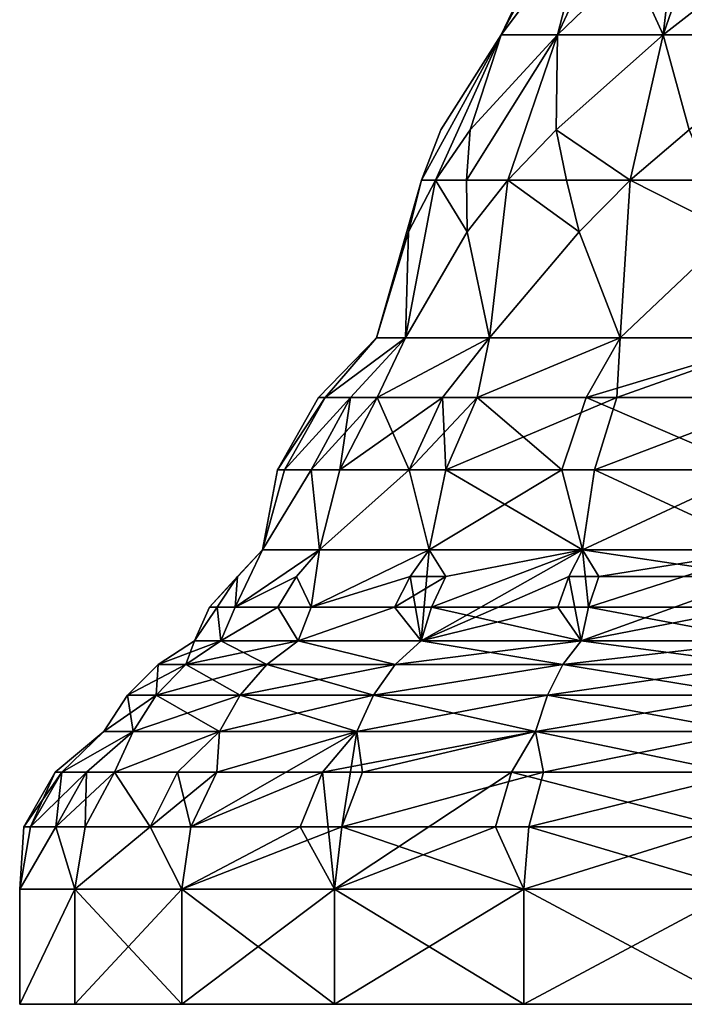
# Model space of a CAD drawing. Extents: x -132 to 132, y -25 to 179.
# Drawn here: x -131 to -109, y -25 to 7 of the extents above; entities that cross this region are included whole.
import ezdxf

# ---------------------------------------------------------------- set-up
doc = ezdxf.new("R2010")
doc.units = 0
doc.header["$MEASUREMENT"] = 0

msp = doc.modelspace()

# ---------------------------------------------------------------- linework, layer by layer
for points in [[(-113.531998, 6.8, 7.8127), (-112.552002, 10.5799, 5.1993), (-115.388, 6.8, 2.7133)], [(-112.552002, 10.5799, 5.1993), (-113.379997, 10.5799, 2.3593), (-115.388, 6.8, 2.7133)], [(-115.388, 6.8, 2.7133), (-113.586998, 10.5799), (-115.388, 6.8, -2.7133)], [(-113.379997, 10.5799, 2.3593), (-113.586998, 10.5799), (-115.388, 6.8, 2.7133)], [(-113.586998, 10.5799), (-113.379997, 10.5799, -2.3593), (-115.388, 6.8, -2.7133)], [(-115.388, 6.8, -2.7133), (-112.552002, 10.5799, -5.1993), (-113.531998, 6.8, -7.8127)], [(-113.379997, 10.5799, -2.3593), (-112.552002, 10.5799, -5.1993), (-115.388, 6.8, -2.7133)], [(-110.043999, 6.8, 11.9698), (-111.765999, 10.5799, 6.7933), (-113.531998, 6.8, 7.8127)], [(-111.765999, 10.5799, 6.7933), (-112.552002, 10.5799, 5.1993), (-113.531998, 6.8, 7.8127)], [(-112.552002, 10.5799, -5.1993), (-111.765999, 10.5799, -6.7933), (-113.531998, 6.8, -7.8127)], [(-113.531998, 6.8, -7.8127), (-109.607002, 10.5799, -9.6071), (-110.043999, 6.8, -11.9698)], [(-111.765999, 10.5799, -6.7933), (-109.607002, 10.5799, -9.6071), (-113.531998, 6.8, -7.8127)], [(-108.733002, 10.5799, 10.4079), (-111.765999, 10.5799, 6.7933), (-110.043999, 6.8, 11.9698)], [(-105.344002, 6.8, 14.6832), (-108.733002, 10.5799, 10.4079), (-110.043999, 6.8, 11.9698)], [(-110.043999, 6.8, -11.9698), (-105.198997, 10.5799, -12.5523), (-105.344002, 6.8, -14.6832)], [(-109.607002, 10.5799, -9.6071), (-105.198997, 10.5799, -12.5523), (-110.043999, 6.8, -11.9698)], [(-118.016998, 2.0019, 1.5508), (-117.550003, 2.0019, 4.363), (-115.388, 6.8, 2.7133)], [(-118.016998, 2.0019, 1.5508), (-115.388, 6.8, 2.7133), (-117.374001, 3.662)], [(-118.016998, 2.0019, -1.5508), (-117.374001, 3.662), (-115.388, 6.8, -2.7133)], [(-117.550003, 2.0019, -4.363), (-118.016998, 2.0019, -1.5508), (-115.388, 6.8, -2.7133)], [(-117.550003, 2.0019, 4.363), (-116.407997, 3.662, 5.7119), (-115.388, 6.8, 2.7133)], [(-117.550003, 2.0019, -4.363), (-115.388, 6.8, -2.7133), (-116.407997, 3.662, -5.7119)], [(-117.374001, 3.662), (-115.388, 6.8, 2.7133), (-115.388, 6.8, -2.7133)], [(-116.528999, 2.0019, 7.3369), (-115.167999, 2.0019, 9.8467), (-113.531998, 6.8, 7.8127)], [(-116.528999, 2.0019, 7.3369), (-113.531998, 6.8, 7.8127), (-116.407997, 3.662, 5.7119)], [(-116.528999, 2.0019, -7.3369), (-116.407997, 3.662, -5.7119), (-113.531998, 6.8, -7.8127)], [(-115.167999, 2.0019, -9.8467), (-116.528999, 2.0019, -7.3369), (-113.531998, 6.8, -7.8127)], [(-116.407997, 3.662, 5.7119), (-113.531998, 6.8, 7.8127), (-115.388, 6.8, 2.7133)], [(-116.407997, 3.662, -5.7119), (-115.388, 6.8, -2.7133), (-113.531998, 6.8, -7.8127)], [(-115.167999, 2.0019, 9.8467), (-113.571999, 3.662, 10.846), (-113.531998, 6.8, 7.8127)], [(-115.167999, 2.0019, -9.8467), (-113.531998, 6.8, -7.8127), (-113.571999, 3.662, -10.846)], [(-113.571999, 3.662, 10.846), (-110.043999, 6.8, 11.9698), (-113.531998, 6.8, 7.8127)], [(-113.571999, 3.662, 10.846), (-111.133003, 2.0019, 14.2506), (-110.043999, 6.8, 11.9698)], [(-113.571999, 3.662, -10.846), (-113.531998, 6.8, -7.8127), (-110.043999, 6.8, -11.9698)], [(-111.133003, 2.0019, -14.2506), (-113.571999, 3.662, -10.846), (-110.043999, 6.8, -11.9698)], [(-111.133003, 2.0019, 14.2506), (-109.186996, 3.662, 14.7455), (-110.043999, 6.8, 11.9698)], [(-111.133003, 2.0019, -14.2506), (-110.043999, 6.8, -11.9698), (-109.186996, 3.662, -14.7455)], [(-109.186996, 3.662, 14.7455), (-105.344002, 6.8, 14.6832), (-110.043999, 6.8, 11.9698)], [(-109.186996, 3.662, -14.7455), (-110.043999, 6.8, -11.9698), (-105.344002, 6.8, -14.6832)], [(-118.016998, 2.0019, -1.5508), (-118.016998, 2.0019, 1.5508), (-117.374001, 3.662)], [(-117.550003, 2.0019, 4.363), (-116.528999, 2.0019, 7.3369), (-116.407997, 3.662, 5.7119)], [(-116.528999, 2.0019, -7.3369), (-117.550003, 2.0019, -4.363), (-116.407997, 3.662, -5.7119)], [(-115.167999, 2.0019, 9.8467), (-113.228996, 2.0019, 12.3299), (-113.571999, 3.662, 10.846)], [(-113.228996, 2.0019, -12.3299), (-115.167999, 2.0019, -9.8467), (-113.571999, 3.662, -10.846)], [(-113.228996, 2.0019, 12.3299), (-111.133003, 2.0019, 14.2506), (-113.571999, 3.662, 10.846)], [(-111.133003, 2.0019, -14.2506), (-113.228996, 2.0019, -12.3299), (-113.571999, 3.662, -10.846)], [(-111.133003, 2.0019, 14.2506), (-108.469002, 2.0019, 15.9782), (-109.186996, 3.662, 14.7455)], [(-108.469002, 2.0019, -15.9782), (-111.133003, 2.0019, -14.2506), (-109.186996, 3.662, -14.7455)], [(-118.439003, 0.2965, 2.9771), (-118.016998, 2.0019, 1.5508), (-119.5, -3.2)], [(-118.016998, 2.0019, -1.5508), (-119.5, -3.2), (-118.016998, 2.0019, 1.5508)], [(-118.439003, 0.2965, -2.9771), (-119.5, -3.2), (-118.016998, 2.0019, -1.5508)], [(-117.550003, 2.0019, 4.363), (-118.545998, -3.2, 6.0258), (-116.503998, 0.2965, 8.7437)], [(-118.439003, 0.2965, 2.9771), (-118.545998, -3.2, 6.0258), (-117.550003, 2.0019, 4.363)], [(-118.439003, 0.2965, -2.9771), (-117.550003, 2.0019, -4.363), (-118.545998, -3.2, -6.0258)], [(-116.503998, 0.2965, -8.7437), (-118.545998, -3.2, -6.0258), (-117.550003, 2.0019, -4.363)], [(-118.439003, 0.2965, 2.9771), (-117.550003, 2.0019, 4.363), (-118.016998, 2.0019, 1.5508)], [(-118.439003, 0.2965, -2.9771), (-118.016998, 2.0019, -1.5508), (-117.550003, 2.0019, -4.363)], [(-117.550003, 2.0019, 4.363), (-116.503998, 0.2965, 8.7437), (-116.528999, 2.0019, 7.3369)], [(-116.503998, 0.2965, -8.7437), (-117.550003, 2.0019, -4.363), (-116.528999, 2.0019, -7.3369)], [(-116.503998, 0.2965, 8.7437), (-115.167999, 2.0019, 9.8467), (-116.528999, 2.0019, 7.3369)], [(-116.503998, 0.2965, -8.7437), (-116.528999, 2.0019, -7.3369), (-115.167999, 2.0019, -9.8467)], [(-116.503998, 0.2965, 8.7437), (-115.776001, -3.2, 11.4618), (-115.167999, 2.0019, 9.8467)], [(-116.503998, 0.2965, -8.7437), (-115.167999, 2.0019, -9.8467), (-115.776001, -3.2, -11.4618)], [(-115.167999, 2.0019, 9.8467), (-115.776001, -3.2, 11.4618), (-112.819, 0.2965, 13.5839)], [(-112.819, 0.2965, -13.5839), (-115.776001, -3.2, -11.4618), (-115.167999, 2.0019, -9.8467)], [(-115.167999, 2.0019, 9.8467), (-112.819, 0.2965, 13.5839), (-113.228996, 2.0019, 12.3299)], [(-112.819, 0.2965, -13.5839), (-115.167999, 2.0019, -9.8467), (-113.228996, 2.0019, -12.3299)], [(-112.819, 0.2965, 13.5839), (-111.133003, 2.0019, 14.2506), (-113.228996, 2.0019, 12.3299)], [(-112.819, 0.2965, -13.5839), (-113.228996, 2.0019, -12.3299), (-111.133003, 2.0019, -14.2506)], [(-112.819, 0.2965, 13.5839), (-111.461998, -3.2, 15.7758), (-111.133003, 2.0019, 14.2506)], [(-112.819, 0.2965, -13.5839), (-111.133003, 2.0019, -14.2506), (-111.461998, -3.2, -15.7758)], [(-111.133003, 2.0019, 14.2506), (-111.461998, -3.2, 15.7758), (-107.769997, 0.2965, 16.984501)], [(-107.769997, 0.2965, -16.984501), (-111.461998, -3.2, -15.7758), (-111.133003, 2.0019, -14.2506)], [(-111.133003, 2.0019, 14.2506), (-107.769997, 0.2965, 16.984501), (-108.469002, 2.0019, 15.9782)], [(-107.769997, 0.2965, -16.984501), (-111.133003, 2.0019, -14.2506), (-108.469002, 2.0019, -15.9782)], [(-118.439003, 0.2965, 2.9771), (-119.5, -3.2), (-118.545998, -3.2, 6.0258)], [(-118.439003, 0.2965, -2.9771), (-118.545998, -3.2, -6.0258), (-119.5, -3.2)], [(-116.503998, 0.2965, 8.7437), (-118.545998, -3.2, 6.0258), (-115.776001, -3.2, 11.4618)], [(-116.503998, 0.2965, -8.7437), (-115.776001, -3.2, -11.4618), (-118.545998, -3.2, -6.0258)], [(-112.819, 0.2965, 13.5839), (-115.776001, -3.2, 11.4618), (-111.461998, -3.2, 15.7758)], [(-112.819, 0.2965, -13.5839), (-111.461998, -3.2, -15.7758), (-115.776001, -3.2, -11.4618)], [(-107.769997, 0.2965, 16.984501), (-111.461998, -3.2, 15.7758), (-106.026001, -3.2, 18.545601)], [(-107.769997, 0.2965, -16.984501), (-106.026001, -3.2, -18.545601), (-111.461998, -3.2, -15.7758)], [(-121.408997, -5.1716), (-121.191002, -5.1716, 3.0468), (-119.5, -3.2)], [(-121.191002, -5.1716, -3.0468), (-121.408997, -5.1716), (-119.5, -3.2)], [(-121.191002, -5.1716, 3.0468), (-118.545998, -3.2, 6.0258), (-119.5, -3.2)], [(-121.191002, -5.1716, 3.0468), (-120.361, -5.1716, 6.6158), (-118.545998, -3.2, 6.0258)], [(-121.191002, -5.1716, -3.0468), (-119.5, -3.2), (-118.545998, -3.2, -6.0258)], [(-120.361, -5.1716, -6.6158), (-121.191002, -5.1716, -3.0468), (-118.545998, -3.2, -6.0258)], [(-120.361, -5.1716, 6.6158), (-119.473999, -5.1716, 8.8936), (-118.545998, -3.2, 6.0258)], [(-119.473999, -5.1716, -8.8936), (-120.361, -5.1716, -6.6158), (-118.545998, -3.2, -6.0258)], [(-119.473999, -5.1716, 8.8936), (-115.776001, -3.2, 11.4618), (-118.545998, -3.2, 6.0258)], [(-119.473999, -5.1716, 8.8936), (-117.32, -5.1716, 12.5839), (-115.776001, -3.2, 11.4618)], [(-119.473999, -5.1716, -8.8936), (-118.545998, -3.2, -6.0258), (-115.776001, -3.2, -11.4618)], [(-117.32, -5.1716, -12.5839), (-119.473999, -5.1716, -8.8936), (-115.776001, -3.2, -11.4618)], [(-117.32, -5.1716, 12.5839), (-116.18, -5.1716, 14.0199), (-115.776001, -3.2, 11.4618)], [(-116.18, -5.1716, -14.0199), (-117.32, -5.1716, -12.5839), (-115.776001, -3.2, -11.4618)], [(-116.18, -5.1716, 14.0199), (-111.461998, -3.2, 15.7758), (-115.776001, -3.2, 11.4618)], [(-116.18, -5.1716, 14.0199), (-111.574997, -5.1716, 18.010401), (-111.461998, -3.2, 15.7758)], [(-116.18, -5.1716, -14.0199), (-115.776001, -3.2, -11.4618), (-111.461998, -3.2, -15.7758)], [(-112.584, -5.1716, -17.320299), (-116.18, -5.1716, -14.0199), (-111.461998, -3.2, -15.7758)], [(-112.584, -5.1716, -17.320299), (-111.461998, -3.2, -15.7758), (-106.026001, -3.2, -18.545601)], [(-106.615997, -5.1716, -20.3612), (-112.584, -5.1716, -17.320299), (-106.026001, -3.2, -18.545601)], [(-111.574997, -5.1716, 18.010401), (-106.026001, -3.2, 18.545601), (-111.461998, -3.2, 15.7758)], [(-111.574997, -5.1716, 18.010401), (-106.031998, -5.1716, 20.5418), (-106.026001, -3.2, 18.545601)], [(-122.771004, -7.5543), (-122.539001, -7.5543, 3.2406), (-121.191002, -5.1716, 3.0468)], [(-122.771004, -7.5543), (-121.191002, -5.1716, 3.0468), (-121.408997, -5.1716)], [(-121.191002, -5.1716, -3.0468), (-122.771004, -7.5543), (-121.408997, -5.1716)], [(-122.539001, -7.5543, -3.2406), (-122.771004, -7.5543), (-121.191002, -5.1716, -3.0468)], [(-122.539001, -7.5543, 3.2406), (-121.655998, -7.5543, 7.0365), (-120.361, -5.1716, 6.6158)], [(-122.539001, -7.5543, 3.2406), (-120.361, -5.1716, 6.6158), (-121.191002, -5.1716, 3.0468)], [(-120.361, -5.1716, -6.6158), (-122.539001, -7.5543, -3.2406), (-121.191002, -5.1716, -3.0468)], [(-121.655998, -7.5543, -7.0365), (-122.539001, -7.5543, -3.2406), (-120.361, -5.1716, -6.6158)], [(-121.655998, -7.5543, 7.0365), (-120.712997, -7.5543, 9.4593), (-120.361, -5.1716, 6.6158)], [(-121.655998, -7.5543, -7.0365), (-120.361, -5.1716, -6.6158), (-119.473999, -5.1716, -8.8936)], [(-120.712997, -7.5543, -9.4593), (-121.655998, -7.5543, -7.0365), (-119.473999, -5.1716, -8.8936)], [(-120.712997, -7.5543, 9.4593), (-117.32, -5.1716, 12.5839), (-119.473999, -5.1716, 8.8936)], [(-120.712997, -7.5543, 9.4593), (-118.421997, -7.5543, 13.3842), (-117.32, -5.1716, 12.5839)], [(-120.712997, -7.5543, 9.4593), (-119.473999, -5.1716, 8.8936), (-120.361, -5.1716, 6.6158)], [(-118.421997, -7.5543, -13.3842), (-120.712997, -7.5543, -9.4593), (-119.473999, -5.1716, -8.8936)], [(-118.421997, -7.5543, -13.3842), (-119.473999, -5.1716, -8.8936), (-117.32, -5.1716, -12.5839)], [(-118.421997, -7.5543, 13.3842), (-117.209, -7.5543, 14.9116), (-117.32, -5.1716, 12.5839)], [(-118.421997, -7.5543, -13.3842), (-117.32, -5.1716, -12.5839), (-116.18, -5.1716, -14.0199)], [(-117.209, -7.5543, -14.9116), (-118.421997, -7.5543, -13.3842), (-116.18, -5.1716, -14.0199)], [(-117.209, -7.5543, 14.9116), (-116.18, -5.1716, 14.0199), (-117.32, -5.1716, 12.5839)], [(-117.209, -7.5543, 14.9116), (-111.574997, -5.1716, 18.010401), (-116.18, -5.1716, 14.0199)], [(-117.209, -7.5543, 14.9116), (-112.310997, -7.5543, 19.155899), (-111.574997, -5.1716, 18.010401)], [(-113.384003, -7.5543, -18.421801), (-117.209, -7.5543, -14.9116), (-116.18, -5.1716, -14.0199)], [(-113.384003, -7.5543, -18.421801), (-116.18, -5.1716, -14.0199), (-112.584, -5.1716, -17.320299)], [(-107.037003, -7.5543, -21.656099), (-113.384003, -7.5543, -18.421801), (-112.584, -5.1716, -17.320299)], [(-107.037003, -7.5543, -21.656099), (-112.584, -5.1716, -17.320299), (-106.615997, -5.1716, -20.3612)], [(-112.310997, -7.5543, 19.155899), (-106.415001, -7.5543, 21.8482), (-106.031998, -5.1716, 20.5418)], [(-112.310997, -7.5543, 19.155899), (-106.031998, -5.1716, 20.5418), (-111.574997, -5.1716, 18.010401)], [(-121.655998, -7.5543, 7.0365), (-123.261002, -10.2, 3.3444), (-121.375999, -10.2, 9.7623)], [(-122.539001, -7.5543, 3.2406), (-123.261002, -10.2, 3.3444), (-121.655998, -7.5543, 7.0365)], [(-122.771004, -7.5543), (-123.261002, -10.2, -3.3444), (-123.261002, -10.2, 3.3444)], [(-122.771004, -7.5543), (-123.261002, -10.2, 3.3444), (-122.539001, -7.5543, 3.2406)], [(-122.539001, -7.5543, -3.2406), (-123.261002, -10.2, -3.3444), (-122.771004, -7.5543)], [(-121.655998, -7.5543, -7.0365), (-123.261002, -10.2, -3.3444), (-122.539001, -7.5543, -3.2406)], [(-121.655998, -7.5543, -7.0365), (-121.375999, -10.2, -9.7623), (-123.261002, -10.2, -3.3444)], [(-121.655998, -7.5543, 7.0365), (-121.375999, -10.2, 9.7623), (-120.712997, -7.5543, 9.4593)], [(-120.712997, -7.5543, -9.4593), (-121.375999, -10.2, -9.7623), (-121.655998, -7.5543, -7.0365)], [(-118.421997, -7.5543, 13.3842), (-121.375999, -10.2, 9.7623), (-117.760002, -10.2, 15.3892)], [(-120.712997, -7.5543, 9.4593), (-121.375999, -10.2, 9.7623), (-118.421997, -7.5543, 13.3842)], [(-118.421997, -7.5543, -13.3842), (-117.760002, -10.2, -15.3892), (-121.375999, -10.2, -9.7623)], [(-118.421997, -7.5543, -13.3842), (-121.375999, -10.2, -9.7623), (-120.712997, -7.5543, -9.4593)], [(-118.421997, -7.5543, 13.3842), (-117.760002, -10.2, 15.3892), (-117.209, -7.5543, 14.9116)], [(-117.209, -7.5543, -14.9116), (-117.760002, -10.2, -15.3892), (-118.421997, -7.5543, -13.3842)], [(-117.209, -7.5543, 14.9116), (-117.760002, -10.2, 15.3892), (-112.705002, -10.2, 19.769501)], [(-113.384003, -7.5543, -18.421801), (-112.705002, -10.2, -19.769501), (-117.760002, -10.2, -15.3892)], [(-113.384003, -7.5543, -18.421801), (-117.760002, -10.2, -15.3892), (-117.209, -7.5543, -14.9116)], [(-117.209, -7.5543, 14.9116), (-112.705002, -10.2, 19.769501), (-112.310997, -7.5543, 19.155899)], [(-107.037003, -7.5543, -21.656099), (-112.705002, -10.2, -19.769501), (-113.384003, -7.5543, -18.421801)], [(-112.310997, -7.5543, 19.155899), (-112.705002, -10.2, 19.769501), (-106.621002, -10.2, 22.5481)], [(-107.037003, -7.5543, -21.656099), (-106.621002, -10.2, -22.5481), (-112.705002, -10.2, -19.769501)], [(-112.310997, -7.5543, 19.155899), (-106.621002, -10.2, 22.5481), (-106.415001, -7.5543, 21.8482)], [(-125.011002, -12.0887), (-123.261002, -10.2, 3.3444), (-123.261002, -10.2, -3.3444)], [(-125.011002, -12.0887), (-124.089996, -11.0786, 3.4636), (-123.261002, -10.2, 3.3444)], [(-124.089996, -11.0786, -3.4636), (-125.011002, -12.0887), (-123.261002, -10.2, -3.3444)], [(-124.158997, -12.0887, 6.4734), (-121.375999, -10.2, 9.7623), (-123.261002, -10.2, 3.3444)], [(-124.158997, -12.0887, 6.4734), (-122.138, -11.0786, 10.1103), (-121.375999, -10.2, 9.7623)], [(-124.089996, -11.0786, 3.4636), (-124.158997, -12.0887, 6.4734), (-123.261002, -10.2, 3.3444)], [(-124.158997, -12.0887, -6.4734), (-124.089996, -11.0786, -3.4636), (-123.261002, -10.2, -3.3444)], [(-124.158997, -12.0887, -6.4734), (-123.261002, -10.2, -3.3444), (-121.375999, -10.2, -9.7623)], [(-122.138, -11.0786, -10.1103), (-124.158997, -12.0887, -6.4734), (-121.375999, -10.2, -9.7623)], [(-122.138, -11.0786, 10.1103), (-121.660004, -12.0887, 12.5056), (-121.375999, -10.2, 9.7623)], [(-121.660004, -12.0887, -12.5056), (-122.138, -11.0786, -10.1103), (-121.375999, -10.2, -9.7623)], [(-121.660004, -12.0887, 12.5056), (-117.760002, -10.2, 15.3892), (-121.375999, -10.2, 9.7623)], [(-121.660004, -12.0887, 12.5056), (-118.392998, -11.0786, 15.9379), (-117.760002, -10.2, 15.3892)], [(-121.660004, -12.0887, -12.5056), (-121.375999, -10.2, -9.7623), (-117.760002, -10.2, -15.3892)], [(-118.392998, -11.0786, -15.9379), (-121.660004, -12.0887, -12.5056), (-117.760002, -10.2, -15.3892)], [(-118.392998, -11.0786, 15.9379), (-117.209, -11.0786, 17.2094), (-117.760002, -10.2, 15.3892)], [(-118.392998, -11.0786, -15.9379), (-117.760002, -10.2, -15.3892), (-118.030998, -13.2, -18.0312)], [(-112.705002, -10.2, -19.769501), (-118.030998, -13.2, -18.0312), (-117.760002, -10.2, -15.3892)], [(-113.157997, -11.0786, -20.4743), (-118.030998, -13.2, -18.0312), (-112.705002, -10.2, -19.769501)], [(-117.209, -11.0786, 17.2094), (-112.705002, -10.2, 19.769501), (-117.760002, -10.2, 15.3892)], [(-117.685997, -12.0887, 17.6856), (-112.505997, -12.0887, 21.6604), (-112.705002, -10.2, 19.769501)], [(-117.685997, -12.0887, 17.6856), (-112.705002, -10.2, 19.769501), (-117.209, -11.0786, 17.2094)], [(-106.857002, -11.0786, -23.351999), (-113.157997, -11.0786, -20.4743), (-112.705002, -10.2, -19.769501)], [(-112.168999, -11.0786, 21.0772), (-106.621002, -10.2, 22.5481), (-112.705002, -10.2, 19.769501)], [(-112.505997, -12.0887, 21.6604), (-112.168999, -11.0786, 21.0772), (-112.705002, -10.2, 19.769501)], [(-106.857002, -11.0786, -23.351999), (-112.705002, -10.2, -19.769501), (-106.621002, -10.2, -22.5481)], [(-112.505997, -12.0887, 21.6604), (-106.473, -12.0887, 24.159), (-106.621002, -10.2, 22.5481)], [(-112.505997, -12.0887, 21.6604), (-106.621002, -10.2, 22.5481), (-112.168999, -11.0786, 21.0772)], [(-125.011002, -12.0887), (-124.757004, -12.0887, 3.5595), (-124.089996, -11.0786, 3.4636)], [(-124.757004, -12.0887, -3.5595), (-125.011002, -12.0887), (-124.089996, -11.0786, -3.4636)], [(-124.757004, -12.0887, 3.5595), (-124.158997, -12.0887, 6.4734), (-124.089996, -11.0786, 3.4636)], [(-124.158997, -12.0887, -6.4734), (-124.757004, -12.0887, -3.5595), (-124.089996, -11.0786, -3.4636)], [(-124.158997, -12.0887, 6.4734), (-122.750999, -12.0887, 10.39), (-122.138, -11.0786, 10.1103)], [(-122.750999, -12.0887, -10.39), (-124.158997, -12.0887, -6.4734), (-122.138, -11.0786, -10.1103)], [(-122.750999, -12.0887, 10.39), (-121.660004, -12.0887, 12.5056), (-122.138, -11.0786, 10.1103)], [(-121.660004, -12.0887, -12.5056), (-122.750999, -12.0887, -10.39), (-122.138, -11.0786, -10.1103)], [(-121.660004, -12.0887, 12.5056), (-118.902, -12.0887, 16.378901), (-118.392998, -11.0786, 15.9379)], [(-118.902, -12.0887, -16.378901), (-121.660004, -12.0887, -12.5056), (-118.392998, -11.0786, -15.9379)], [(-118.902, -12.0887, 16.378901), (-117.209, -11.0786, 17.2094), (-118.392998, -11.0786, 15.9379)], [(-118.902, -12.0887, 16.378901), (-117.685997, -12.0887, 17.6856), (-117.209, -11.0786, 17.2094)], [(-118.902, -12.0887, -16.378901), (-118.392998, -11.0786, -15.9379), (-118.030998, -13.2, -18.0312)], [(-113.522003, -12.0887, -21.0408), (-118.030998, -13.2, -18.0312), (-113.157997, -11.0786, -20.4743)], [(-113.522003, -12.0887, -21.0408), (-113.157997, -11.0786, -20.4743), (-112.75, -13.2, -22.083599)], [(-106.857002, -11.0786, -23.351999), (-112.75, -13.2, -22.083599), (-113.157997, -11.0786, -20.4743)], [(-107.045998, -12.0887, -23.9981), (-112.75, -13.2, -22.083599), (-106.857002, -11.0786, -23.351999)], [(-124.757004, -12.0887, 3.5595), (-125.5, -13.2), (-124.630997, -13.2, 6.5999)], [(-125.011002, -12.0887), (-125.5, -13.2), (-124.757004, -12.0887, 3.5595)], [(-124.757004, -12.0887, -3.5595), (-124.630997, -13.2, -6.5999), (-125.5, -13.2)], [(-124.757004, -12.0887, -3.5595), (-125.5, -13.2), (-125.011002, -12.0887)], [(-124.757004, -12.0887, 3.5595), (-124.630997, -13.2, 6.5999), (-124.158997, -12.0887, 6.4734)], [(-124.158997, -12.0887, -6.4734), (-124.630997, -13.2, -6.5999), (-124.757004, -12.0887, -3.5595)], [(-122.750999, -12.0887, 10.39), (-124.630997, -13.2, 6.5999), (-122.084, -13.2, 12.75)], [(-124.158997, -12.0887, 6.4734), (-124.630997, -13.2, 6.5999), (-122.750999, -12.0887, 10.39)], [(-122.750999, -12.0887, -10.39), (-122.084, -13.2, -12.75), (-124.630997, -13.2, -6.5999)], [(-122.750999, -12.0887, -10.39), (-124.630997, -13.2, -6.5999), (-124.158997, -12.0887, -6.4734)], [(-122.750999, -12.0887, 10.39), (-122.084, -13.2, 12.75), (-121.660004, -12.0887, 12.5056)], [(-121.660004, -12.0887, -12.5056), (-122.084, -13.2, -12.75), (-122.750999, -12.0887, -10.39)], [(-118.902, -12.0887, 16.378901), (-122.084, -13.2, 12.75), (-118.030998, -13.2, 18.0312)], [(-121.660004, -12.0887, 12.5056), (-122.084, -13.2, 12.75), (-118.902, -12.0887, 16.378901)], [(-118.902, -12.0887, -16.378901), (-118.030998, -13.2, -18.0312), (-122.084, -13.2, -12.75)], [(-118.902, -12.0887, -16.378901), (-122.084, -13.2, -12.75), (-121.660004, -12.0887, -12.5056)], [(-118.902, -12.0887, 16.378901), (-118.030998, -13.2, 18.0312), (-117.685997, -12.0887, 17.6856)], [(-117.685997, -12.0887, 17.6856), (-118.030998, -13.2, 18.0312), (-112.75, -13.2, 22.083599)], [(-113.522003, -12.0887, -21.0408), (-112.75, -13.2, -22.083599), (-118.030998, -13.2, -18.0312)], [(-117.685997, -12.0887, 17.6856), (-112.75, -13.2, 22.083599), (-112.505997, -12.0887, 21.6604)], [(-112.505997, -12.0887, 21.6604), (-112.75, -13.2, 22.083599), (-106.599998, -13.2, 24.6311)], [(-107.045998, -12.0887, -23.9981), (-106.599998, -13.2, -24.6311), (-112.75, -13.2, -22.083599)], [(-112.505997, -12.0887, 21.6604), (-106.599998, -13.2, 24.6311), (-106.473, -12.0887, 24.159)], [(-126.699997, -13.9862), (-125.5, -13.2), (-124.630997, -13.2, -6.5999)], [(-126.699997, -13.9862), (-125.790001, -13.9862, 6.9104), (-125.5, -13.2)], [(-125.790001, -13.9862, -6.9104), (-126.699997, -13.9862), (-124.630997, -13.2, -6.5999)], [(-125.790001, -13.9862, 6.9104), (-124.630997, -13.2, 6.5999), (-125.5, -13.2)], [(-125.790001, -13.9862, 6.9104), (-122.084, -13.2, 12.75), (-124.630997, -13.2, 6.5999)], [(-125.790001, -13.9862, 6.9104), (-123.123001, -13.9862, 13.3498), (-122.084, -13.2, 12.75)], [(-123.123001, -13.9862, -13.3498), (-125.790001, -13.9862, -6.9104), (-124.630997, -13.2, -6.5999)], [(-123.123001, -13.9862, -13.3498), (-124.630997, -13.2, -6.5999), (-122.084, -13.2, -12.75)], [(-123.123001, -13.9862, 13.3498), (-118.878998, -13.9862, 18.879499), (-122.084, -13.2, 12.75)], [(-118.878998, -13.9862, -18.879499), (-123.123001, -13.9862, -13.3498), (-122.084, -13.2, -12.75)], [(-118.878998, -13.9862, 18.879499), (-118.030998, -13.2, 18.0312), (-122.084, -13.2, 12.75)], [(-118.878998, -13.9862, -18.879499), (-122.084, -13.2, -12.75), (-118.030998, -13.2, -18.0312)], [(-118.878998, -13.9862, 18.879499), (-112.75, -13.2, 22.083599), (-118.030998, -13.2, 18.0312)], [(-118.878998, -13.9862, 18.879499), (-113.349998, -13.9862, 23.122499), (-112.75, -13.2, 22.083599)], [(-113.349998, -13.9862, -23.122499), (-118.878998, -13.9862, -18.879499), (-118.030998, -13.2, -18.0312)], [(-113.349998, -13.9862, -23.122499), (-118.030998, -13.2, -18.0312), (-112.75, -13.2, -22.083599)], [(-113.349998, -13.9862, 23.122499), (-106.599998, -13.2, 24.6311), (-112.75, -13.2, 22.083599)], [(-113.349998, -13.9862, 23.122499), (-106.910004, -13.9862, 25.789801), (-106.599998, -13.2, 24.6311)], [(-106.910004, -13.9862, -25.789801), (-113.349998, -13.9862, -23.122499), (-112.75, -13.2, -22.083599)], [(-106.910004, -13.9862, -25.789801), (-112.75, -13.2, -22.083599), (-106.599998, -13.2, -24.6311)], [(-127.713997, -15.0004), (-125.790001, -13.9862, 6.9104), (-126.699997, -13.9862)], [(-127.713997, -15.0004), (-126.768997, -15.0004, 7.1729), (-125.790001, -13.9862, 6.9104)], [(-126.768997, -15.0004, -7.1729), (-127.713997, -15.0004), (-126.699997, -13.9862)], [(-126.768997, -15.0004, 7.1729), (-123.123001, -13.9862, 13.3498), (-125.790001, -13.9862, 6.9104)], [(-126.768997, -15.0004, 7.1729), (-124.000999, -15.0004, 13.8569), (-123.123001, -13.9862, 13.3498)], [(-126.768997, -15.0004, -7.1729), (-126.699997, -13.9862), (-125.790001, -13.9862, -6.9104)], [(-124.000999, -15.0004, -13.8569), (-126.768997, -15.0004, -7.1729), (-125.790001, -13.9862, -6.9104)], [(-124.000999, -15.0004, -13.8569), (-125.790001, -13.9862, -6.9104), (-123.123001, -13.9862, -13.3498)], [(-124.000999, -15.0004, 13.8569), (-119.597, -15.0004, 19.5966), (-118.878998, -13.9862, 18.879499)], [(-124.000999, -15.0004, 13.8569), (-118.878998, -13.9862, 18.879499), (-123.123001, -13.9862, 13.3498)], [(-119.597, -15.0004, -19.5966), (-124.000999, -15.0004, -13.8569), (-123.123001, -13.9862, -13.3498)], [(-119.597, -15.0004, -19.5966), (-123.123001, -13.9862, -13.3498), (-118.878998, -13.9862, -18.879499)], [(-119.597, -15.0004, 19.5966), (-113.349998, -13.9862, 23.122499), (-118.878998, -13.9862, 18.879499)], [(-119.597, -15.0004, 19.5966), (-113.857002, -15.0004, 24.0009), (-113.349998, -13.9862, 23.122499)], [(-113.349998, -13.9862, -23.122499), (-119.597, -15.0004, -19.5966), (-118.878998, -13.9862, -18.879499)], [(-113.857002, -15.0004, -24.0009), (-119.597, -15.0004, -19.5966), (-113.349998, -13.9862, -23.122499)], [(-113.857002, -15.0004, 24.0009), (-107.172997, -15.0004, 26.769501), (-106.910004, -13.9862, 25.789801)], [(-113.857002, -15.0004, 24.0009), (-106.910004, -13.9862, 25.789801), (-113.349998, -13.9862, 23.122499)], [(-107.172997, -15.0004, -26.769501), (-113.857002, -15.0004, -24.0009), (-113.349998, -13.9862, -23.122499)], [(-107.172997, -15.0004, -26.769501), (-113.349998, -13.9862, -23.122499), (-106.910004, -13.9862, -25.789801)], [(-127.713997, -15.0004), (-128.5, -16.200001), (-127.528999, -16.200001, 7.3763)], [(-126.768997, -15.0004, -7.1729), (-127.528999, -16.200001, -7.3763), (-128.5, -16.200001)], [(-126.768997, -15.0004, -7.1729), (-128.5, -16.200001), (-127.713997, -15.0004)], [(-127.713997, -15.0004), (-127.528999, -16.200001, 7.3763), (-126.768997, -15.0004, 7.1729)], [(-126.768997, -15.0004, 7.1729), (-127.528999, -16.200001, 7.3763), (-124.681999, -16.200001, 14.25)], [(-124.000999, -15.0004, -13.8569), (-124.681999, -16.200001, -14.25), (-127.528999, -16.200001, -7.3763)], [(-124.000999, -15.0004, -13.8569), (-127.528999, -16.200001, -7.3763), (-126.768997, -15.0004, -7.1729)], [(-126.768997, -15.0004, 7.1729), (-124.681999, -16.200001, 14.25), (-124.000999, -15.0004, 13.8569)], [(-124.000999, -15.0004, 13.8569), (-124.681999, -16.200001, 14.25), (-120.153, -16.200001, 20.1525)], [(-119.597, -15.0004, -19.5966), (-120.153, -16.200001, -20.1525), (-124.681999, -16.200001, -14.25)], [(-119.597, -15.0004, -19.5966), (-124.681999, -16.200001, -14.25), (-124.000999, -15.0004, -13.8569)], [(-124.000999, -15.0004, 13.8569), (-120.153, -16.200001, 20.1525), (-119.597, -15.0004, 19.5966)], [(-119.597, -15.0004, 19.5966), (-120.153, -16.200001, 20.1525), (-114.25, -16.200001, 24.6817)], [(-113.857002, -15.0004, -24.0009), (-114.25, -16.200001, -24.6817), (-120.153, -16.200001, -20.1525)], [(-113.857002, -15.0004, -24.0009), (-120.153, -16.200001, -20.1525), (-119.597, -15.0004, -19.5966)], [(-119.597, -15.0004, 19.5966), (-114.25, -16.200001, 24.6817), (-113.857002, -15.0004, 24.0009)], [(-113.857002, -15.0004, 24.0009), (-114.25, -16.200001, 24.6817), (-107.375999, -16.200001, 27.5289)], [(-107.172997, -15.0004, -26.769501), (-107.375999, -16.200001, -27.5289), (-114.25, -16.200001, -24.6817)], [(-107.172997, -15.0004, -26.769501), (-114.25, -16.200001, -24.6817), (-113.857002, -15.0004, -24.0009)], [(-113.857002, -15.0004, 24.0009), (-107.375999, -16.200001, 27.5289), (-107.172997, -15.0004, 26.769501)], [(-130.095993, -17.5394), (-129.876999, -17.5394, 3.6277), (-128.5, -16.200001)], [(-129.876999, -17.5394, -3.6277), (-130.095993, -17.5394), (-128.5, -16.200001)], [(-129.876999, -17.5394, 3.6277), (-127.528999, -16.200001, 7.3763), (-128.5, -16.200001)], [(-129.876999, -17.5394, 3.6277), (-129.070999, -17.5394, 7.7895), (-127.528999, -16.200001, 7.3763)], [(-129.876999, -17.5394, -3.6277), (-128.5, -16.200001), (-127.528999, -16.200001, -7.3763)], [(-129.070999, -17.5394, -7.7895), (-129.876999, -17.5394, -3.6277), (-127.528999, -16.200001, -7.3763)], [(-129.070999, -17.5394, 7.7895), (-128.141006, -17.5394, 10.6723), (-127.528999, -16.200001, 7.3763)], [(-128.141006, -17.5394, -10.6723), (-129.070999, -17.5394, -7.7895), (-127.528999, -16.200001, -7.3763)], [(-128.141006, -17.5394, 10.6723), (-124.681999, -16.200001, 14.25), (-127.528999, -16.200001, 7.3763)], [(-128.141006, -17.5394, 10.6723), (-126.064003, -17.5394, 15.0481), (-124.681999, -16.200001, 14.25)], [(-128.141006, -17.5394, -10.6723), (-127.528999, -16.200001, -7.3763), (-124.681999, -16.200001, -14.25)], [(-126.064003, -17.5394, -15.0481), (-128.141006, -17.5394, -10.6723), (-124.681999, -16.200001, -14.25)], [(-126.064003, -17.5394, 15.0481), (-124.768997, -17.5394, 17.0966), (-124.681999, -16.200001, 14.25)], [(-124.768997, -17.5394, -17.0966), (-126.064003, -17.5394, -15.0481), (-124.681999, -16.200001, -14.25)], [(-125.625999, -19.344, 17.688499), (-120.153, -16.200001, 20.1525), (-124.768997, -17.5394, 17.0966)], [(-125.625999, -19.344, 17.688499), (-120.648003, -19.344, 23.307199), (-120.153, -16.200001, 20.1525)], [(-124.768997, -17.5394, 17.0966), (-120.153, -16.200001, 20.1525), (-124.681999, -16.200001, 14.25)], [(-124.768997, -17.5394, -17.0966), (-124.681999, -16.200001, -14.25), (-120.153, -16.200001, -20.1525)], [(-121.280998, -17.5394, -21.2813), (-124.768997, -17.5394, -17.0966), (-120.153, -16.200001, -20.1525)], [(-121.280998, -17.5394, -21.2813), (-120.153, -16.200001, -20.1525), (-114.25, -16.200001, -24.6817)], [(-115.047997, -17.5394, -26.0641), (-121.280998, -17.5394, -21.2813), (-114.25, -16.200001, -24.6817)], [(-120.648003, -19.344, 23.307199), (-119.957001, -17.5394, 22.527399), (-120.153, -16.200001, 20.1525)], [(-119.957001, -17.5394, 22.527399), (-114.25, -16.200001, 24.6817), (-120.153, -16.200001, 20.1525)], [(-119.957001, -17.5394, 22.527399), (-113.986, -17.5394, 26.648899), (-114.25, -16.200001, 24.6817)], [(-107.790001, -17.5394, -29.070801), (-115.047997, -17.5394, -26.0641), (-114.25, -16.200001, -24.6817)], [(-113.986, -17.5394, 26.648899), (-107.375999, -16.200001, 27.5289), (-114.25, -16.200001, 24.6817)], [(-107.790001, -17.5394, -29.070801), (-114.25, -16.200001, -24.6817), (-107.375999, -16.200001, -27.5289)], [(-113.986, -17.5394, 26.648899), (-107.203003, -17.5394, 29.221701), (-107.375999, -16.200001, 27.5289)], [(-131.138, -19.344), (-130.910995, -19.344, 3.7533), (-130.095993, -17.5394)], [(-129.876999, -17.5394, -3.6277), (-131.138, -19.344), (-130.095993, -17.5394)], [(-130.910995, -19.344, -3.7533), (-131.138, -19.344), (-129.876999, -17.5394, -3.6277)], [(-130.910995, -19.344, 3.7533), (-129.070999, -17.5394, 7.7895), (-129.876999, -17.5394, 3.6277)], [(-130.910995, -19.344, 3.7533), (-130.076996, -19.344, 8.0591), (-129.070999, -17.5394, 7.7895)], [(-130.095993, -17.5394), (-130.910995, -19.344, 3.7533), (-129.876999, -17.5394, 3.6277)], [(-130.076996, -19.344, -8.0592), (-130.910995, -19.344, -3.7533), (-129.876999, -17.5394, -3.6277)], [(-130.076996, -19.344, 8.0591), (-129.115005, -19.344, 11.0417), (-128.141006, -17.5394, 10.6723)], [(-130.076996, -19.344, 8.0591), (-128.141006, -17.5394, 10.6723), (-129.070999, -17.5394, 7.7895)], [(-130.076996, -19.344, -8.0592), (-129.876999, -17.5394, -3.6277), (-129.070999, -17.5394, -7.7895)], [(-129.115005, -19.344, -11.0417), (-130.076996, -19.344, -8.0592), (-129.070999, -17.5394, -7.7895)], [(-129.115005, -19.344, 11.0417), (-126.966003, -19.344, 15.5691), (-128.141006, -17.5394, 10.6723)], [(-129.115005, -19.344, -11.0417), (-129.070999, -17.5394, -7.7895), (-128.141006, -17.5394, -10.6723)], [(-126.966003, -19.344, -15.5691), (-129.115005, -19.344, -11.0417), (-128.141006, -17.5394, -10.6723)], [(-128.141006, -17.5394, 10.6723), (-126.966003, -19.344, 15.5691), (-126.064003, -17.5394, 15.0481)], [(-126.966003, -19.344, -15.5691), (-128.141006, -17.5394, -10.6723), (-126.064003, -17.5394, -15.0481)], [(-126.966003, -19.344, 15.5691), (-125.625999, -19.344, 17.688499), (-124.768997, -17.5394, 17.0966)], [(-126.966003, -19.344, 15.5691), (-124.768997, -17.5394, 17.0966), (-126.064003, -17.5394, 15.0481)], [(-125.625999, -19.344, -17.688499), (-126.966003, -19.344, -15.5691), (-126.064003, -17.5394, -15.0481)], [(-125.625999, -19.344, -17.688499), (-126.064003, -17.5394, -15.0481), (-124.768997, -17.5394, -17.0966)], [(-121.280998, -17.5394, -21.2813), (-125.625999, -19.344, -17.688499), (-124.768997, -17.5394, -17.0966)], [(-122.017998, -19.344, -22.018), (-125.625999, -19.344, -17.688499), (-121.280998, -17.5394, -21.2813)], [(-122.017998, -19.344, -22.018), (-121.280998, -17.5394, -21.2813), (-120.888, -21.3962, -23.5781)], [(-115.047997, -17.5394, -26.0641), (-120.888, -21.3962, -23.5781), (-121.280998, -17.5394, -21.2813)], [(-115.569, -19.344, -26.9664), (-120.888, -21.3962, -23.5781), (-115.047997, -17.5394, -26.0641)], [(-120.648003, -19.344, 23.307199), (-113.986, -17.5394, 26.648899), (-119.957001, -17.5394, 22.527399)], [(-120.648003, -19.344, 23.307199), (-114.471001, -19.344, 27.571501), (-113.986, -17.5394, 26.648899)], [(-108.058998, -19.344, -30.077101), (-115.569, -19.344, -26.9664), (-115.047997, -17.5394, -26.0641)], [(-108.058998, -19.344, -30.077101), (-115.047997, -17.5394, -26.0641), (-107.790001, -17.5394, -29.070801)], [(-114.471001, -19.344, 27.571501), (-107.452003, -19.344, 30.233299), (-107.203003, -17.5394, 29.221701)], [(-114.471001, -19.344, 27.571501), (-107.203003, -17.5394, 29.221701), (-113.986, -17.5394, 26.648899)], [(-130.076996, -19.344, 8.0591), (-131.270004, -21.3962, 3.7969), (-129.453003, -21.3962, 11.1701)], [(-130.910995, -19.344, 3.7533), (-131.270004, -21.3962, 3.7969), (-130.076996, -19.344, 8.0591)], [(-131.138, -19.344), (-131.270004, -21.3962, 3.7969), (-130.910995, -19.344, 3.7533)], [(-131.138, -19.344), (-131.270004, -21.3962, -3.7969), (-131.270004, -21.3962, 3.7969)], [(-130.910995, -19.344, -3.7533), (-131.270004, -21.3962, -3.7969), (-131.138, -19.344)], [(-130.076996, -19.344, -8.0592), (-129.453003, -21.3962, -11.1701), (-131.270004, -21.3962, -3.7969)], [(-130.076996, -19.344, -8.0592), (-131.270004, -21.3962, -3.7969), (-130.910995, -19.344, -3.7533)], [(-130.076996, -19.344, 8.0591), (-129.453003, -21.3962, 11.1701), (-129.115005, -19.344, 11.0417)], [(-129.115005, -19.344, -11.0417), (-129.453003, -21.3962, -11.1701), (-130.076996, -19.344, -8.0592)], [(-126.966003, -19.344, 15.5691), (-129.453003, -21.3962, 11.1701), (-125.924004, -21.3962, 17.893999)], [(-129.115005, -19.344, 11.0417), (-129.453003, -21.3962, 11.1701), (-126.966003, -19.344, 15.5691)], [(-126.966003, -19.344, -15.5691), (-125.924004, -21.3962, -17.893999), (-129.453003, -21.3962, -11.1701)], [(-126.966003, -19.344, -15.5691), (-129.453003, -21.3962, -11.1701), (-129.115005, -19.344, -11.0417)], [(-126.966003, -19.344, 15.5691), (-125.924004, -21.3962, 17.893999), (-125.625999, -19.344, 17.688499)], [(-125.625999, -19.344, -17.688499), (-125.924004, -21.3962, -17.893999), (-126.966003, -19.344, -15.5691)], [(-120.648003, -19.344, 23.307199), (-125.924004, -21.3962, 17.893999), (-120.888, -21.3962, 23.5781)], [(-125.625999, -19.344, 17.688499), (-125.924004, -21.3962, 17.893999), (-120.648003, -19.344, 23.307199)], [(-122.017998, -19.344, -22.018), (-120.888, -21.3962, -23.5781), (-125.924004, -21.3962, -17.893999)], [(-122.017998, -19.344, -22.018), (-125.924004, -21.3962, -17.893999), (-125.625999, -19.344, -17.688499)], [(-120.648003, -19.344, 23.307199), (-120.888, -21.3962, 23.5781), (-114.639, -21.3962, 27.891899)], [(-115.569, -19.344, -26.9664), (-114.639, -21.3962, -27.891899), (-120.888, -21.3962, -23.5781)], [(-120.648003, -19.344, 23.307199), (-114.639, -21.3962, 27.891899), (-114.471001, -19.344, 27.571501)], [(-108.058998, -19.344, -30.077101), (-114.639, -21.3962, -27.891899), (-115.569, -19.344, -26.9664)], [(-114.471001, -19.344, 27.571501), (-114.639, -21.3962, 27.891899), (-107.538002, -21.3962, 30.5847)], [(-108.058998, -19.344, -30.077101), (-107.538002, -21.3962, -30.5847), (-114.639, -21.3962, -27.891899)], [(-114.471001, -19.344, 27.571501), (-107.538002, -21.3962, 30.5847), (-107.452003, -19.344, 30.233299)], [(-131.270004, -25.200001, 3.7969), (-129.453003, -21.3962, 11.1701), (-131.270004, -21.3962, 3.7969)], [(-131.270004, -25.200001, 3.7969), (-129.453003, -25.200001, 11.1701), (-129.453003, -21.3962, 11.1701)], [(-131.270004, -25.200001, -3.7969), (-131.270004, -21.3962, -3.7969), (-129.453003, -21.3962, -11.1701)], [(-131.270004, -25.200001, -3.7969), (-131.270004, -21.3962, 3.7969), (-131.270004, -21.3962, -3.7969)], [(-131.270004, -25.200001, -3.7969), (-131.270004, -25.200001, 3.7969), (-131.270004, -21.3962, 3.7969)], [(-129.453003, -25.200001, -11.1701), (-131.270004, -25.200001, -3.7969), (-129.453003, -21.3962, -11.1701)], [(-129.453003, -25.200001, 11.1701), (-125.924004, -21.3962, 17.893999), (-129.453003, -21.3962, 11.1701)], [(-129.453003, -25.200001, 11.1701), (-125.924004, -25.200001, 17.893999), (-125.924004, -21.3962, 17.893999)], [(-125.924004, -25.200001, -17.893999), (-129.453003, -21.3962, -11.1701), (-125.924004, -21.3962, -17.893999)], [(-125.924004, -25.200001, -17.893999), (-129.453003, -25.200001, -11.1701), (-129.453003, -21.3962, -11.1701)], [(-125.924004, -25.200001, 17.893999), (-120.888, -21.3962, 23.5781), (-125.924004, -21.3962, 17.893999)], [(-125.924004, -25.200001, 17.893999), (-120.888, -25.200001, 23.5781), (-120.888, -21.3962, 23.5781)], [(-120.888, -25.200001, -23.5781), (-125.924004, -21.3962, -17.893999), (-120.888, -21.3962, -23.5781)], [(-120.888, -25.200001, -23.5781), (-125.924004, -25.200001, -17.893999), (-125.924004, -21.3962, -17.893999)], [(-120.888, -25.200001, 23.5781), (-114.639, -21.3962, 27.891899), (-120.888, -21.3962, 23.5781)], [(-120.888, -25.200001, 23.5781), (-114.639, -25.200001, 27.891899), (-114.639, -21.3962, 27.891899)], [(-114.639, -25.200001, -27.891899), (-120.888, -21.3962, -23.5781), (-114.639, -21.3962, -27.891899)], [(-114.639, -25.200001, -27.891899), (-120.888, -25.200001, -23.5781), (-120.888, -21.3962, -23.5781)], [(-114.639, -25.200001, 27.891899), (-107.538002, -21.3962, 30.5847), (-114.639, -21.3962, 27.891899)], [(-114.639, -25.200001, 27.891899), (-107.538002, -25.200001, 30.5847), (-107.538002, -21.3962, 30.5847)], [(-107.538002, -25.200001, -30.5847), (-114.639, -21.3962, -27.891899), (-107.538002, -21.3962, -30.5847)], [(-107.538002, -25.200001, -30.5847), (-114.639, -25.200001, -27.891899), (-114.639, -21.3962, -27.891899)], [(-129.453003, -25.200001, -11.1701), (-131.270004, -25.200001, 3.7969), (-131.270004, -25.200001, -3.7969)], [(-129.453003, -25.200001, -11.1701), (-129.453003, -25.200001, 11.1701), (-131.270004, -25.200001, 3.7969)], [(-129.453003, -25.200001, -11.1701), (-125.924004, -25.200001, 17.893999), (-129.453003, -25.200001, 11.1701)], [(-129.453003, -25.200001, -11.1701), (-120.888, -25.200001, 23.5781), (-125.924004, -25.200001, 17.893999)], [(-129.453003, -25.200001, -11.1701), (-107.538002, -25.200001, 30.5847), (-120.888, -25.200001, 23.5781)], [(-120.888, -25.200001, -23.5781), (-129.453003, -25.200001, -11.1701), (-125.924004, -25.200001, -17.893999)], [(-92.461601, -25.200001, -30.5847), (-129.453003, -25.200001, -11.1701), (-120.888, -25.200001, -23.5781)], [(-70.546997, -25.200001, -11.1701), (-107.538002, -25.200001, 30.5847), (-129.453003, -25.200001, -11.1701)], [(-74.075996, -25.200001, -17.893999), (-70.546997, -25.200001, -11.1701), (-129.453003, -25.200001, -11.1701)], [(-74.075996, -25.200001, -17.893999), (-129.453003, -25.200001, -11.1701), (-92.461601, -25.200001, -30.5847)], [(-107.538002, -25.200001, 30.5847), (-114.639, -25.200001, 27.891899), (-120.888, -25.200001, 23.5781)], [(-92.461601, -25.200001, -30.5847), (-120.888, -25.200001, -23.5781), (-114.639, -25.200001, -27.891899)], [(-100, -25.200001, -31.5), (-114.639, -25.200001, -27.891899), (-107.538002, -25.200001, -30.5847)], [(-92.461601, -25.200001, -30.5847), (-114.639, -25.200001, -27.891899), (-100, -25.200001, -31.5)]]:
    msp.add_3dface(points)

doc.saveas('drawing.dxf')
